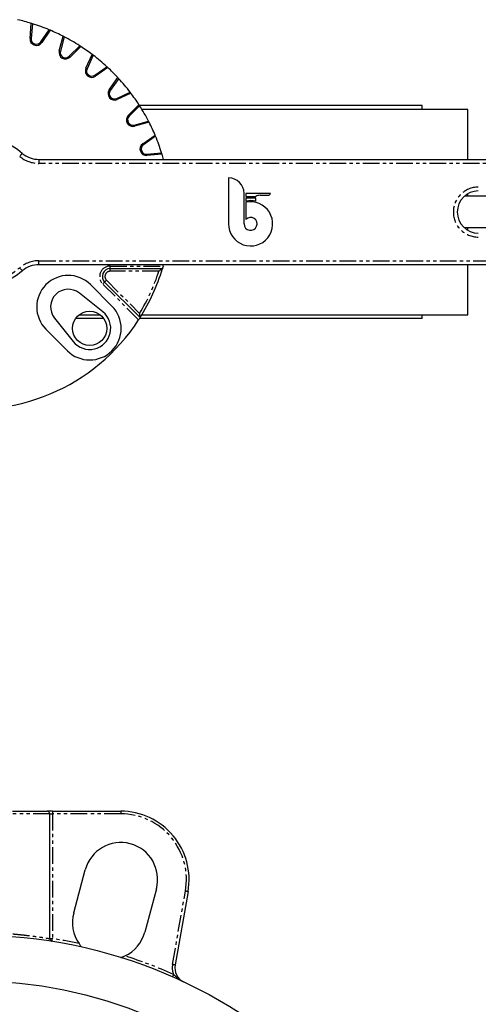
# Model space of a CAD drawing. Extents: x -469 to 925, y -1109 to 849.
# Drawn here: x 59 to 233, y -577 to -203 of the extents above; entities that cross this region are included whole.
import ezdxf

# ---------------------------------------------------------------- set-up
doc = ezdxf.new("R2010")
doc.units = 0
doc.linetypes.add('PHANTOM', pattern=[12.7, 6.35, -1.27, 1.27, -1.27, 1.27, -1.27])
doc.layers.get('0').update_dxf_attribs({"linetype": 'CONTINUOUS'})

msp = doc.modelspace()

# ---------------------------------------------------------------- linework, layer by layer
at = {"color": 7, "linetype": 'CONTINUOUS'}
for p, q in [((62.8, -209.62), (63.3, -203.91)), ((63.74, -204.05), (63.25, -209.66)), ((66.88, -210.98), (70.11, -206.37)), ((70.53, -206.54), (67.24, -211.24)), ((73.94, -214.36), (75.42, -208.82)), ((75.83, -209.03), (74.37, -214.47)), ((77.71, -216.41), (81.7, -212.42)), ((82.08, -212.67), (78.03, -216.72)), ((84.08, -220.96), (86.5, -215.76)), ((86.86, -216.04), (84.48, -221.15)), ((87.44, -223.63), (92.06, -220.4)), ((92.39, -220.71), (87.7, -223.99)), ((92.92, -229.22), (96.21, -224.52)), ((96.52, -224.86), (93.28, -229.47)), ((95.77, -232.43), (100.87, -230.05)), ((101.15, -230.41), (95.96, -232.83)), ((100.19, -238.88), (104.24, -234.83)), ((104.49, -235.22), (100.51, -239.2)), ((211.9, -235.11), (104.42, -235.11)), ((211.9, -236.61), (211.9, -235.11)), ((229.3, -236.61), (105.36, -236.61)), ((229.3, -255.61), (229.3, -236.61)), ((102.44, -242.55), (107.88, -241.09)), ((108.09, -241.49), (102.55, -242.98)), ((105.68, -249.67), (110.37, -246.38)), ((110.54, -246.8), (105.93, -250.03)), ((107.25, -253.66), (112.86, -253.17)), ((113, -253.61), (107.29, -254.11)), ((66.22, -255.61), (551.3, -255.61)), ((138.3, -262.61), (138.3, -280.1)), ((144.23, -280.1), (144.23, -268.55)), ((144.91, -268.55), (144.91, -269.65)), ((154.21, -268.55), (144.91, -268.55)), ((150.27, -269.23), (153.39, -269.23)), ((229.3, -269.61), (229.3, -268.69)), ((144.91, -269.65), (148.69, -269.65)), ((144.91, -270.33), (144.91, -271.43)), ((148.69, -270.33), (144.91, -270.33)), ((144.91, -271.89), (144.91, -278.39)), ((148.69, -271.48), (148.69, -270.33)), ((303.3, -269.61), (228.01, -269.61)), ((303.3, -281.61), (228.01, -281.61)), ((229.3, -282.54), (229.3, -281.61)), ((471.3, -295.61), (66.22, -295.61)), ((93.3, -297.11), (113.15, -297.11)), ((113.44, -296.11), (113.58, -295.61)), ((229.3, -314.61), (229.3, -295.61)), ((104.67, -315.73), (91.18, -302.23)), ((90.5, -313.57), (81.59, -306.41)), ((93.98, -311.32), (85.85, -303.19)), ((72.1, -315.9), (79.26, -324.82)), ((90.84, -316.11), (80.15, -316.11)), ((81.59, -314.61), (89.4, -314.61)), ((211.9, -316.11), (104.46, -316.11)), ((105.36, -314.61), (229.3, -314.61)), ((211.9, -316.11), (211.9, -314.61)), ((68.88, -320.16), (77.01, -328.29)), ((56.11, -503.28), (69.3, -503.28)), ((71.3, -503.28), (69.3, -503.28)), ((70.3, -551.67), (70.3, -504.28)), ((71.3, -503.28), (97.3, -503.28)), ((79.41, -541.95), (83.81, -525.53)), ((110.86, -532.78), (106.46, -549.2)), ((122.91, -533.79), (117.99, -561.7))]:
    msp.add_line(p, q, dxfattribs=at)
at = {"color": 8, "linetype": 'PHANTOM'}
for p, q in [((62.8, -209.62), (63.25, -209.66)), ((67.24, -211.24), (66.88, -210.98)), ((73.94, -214.36), (74.37, -214.47)), ((78.03, -216.72), (77.71, -216.41)), ((84.08, -220.96), (84.48, -221.15)), ((87.7, -223.99), (87.44, -223.63)), ((92.92, -229.22), (93.28, -229.47)), ((95.96, -232.83), (95.77, -232.43)), ((100.19, -238.88), (100.51, -239.2)), ((102.55, -242.98), (102.44, -242.55)), ((105.68, -249.67), (105.93, -250.03)), ((107.29, -254.11), (107.25, -253.66)), ((66.22, -255.61), (66.22, -257.11)), ((551.3, -257.11), (66.22, -257.11)), ((66.22, -294.11), (471.3, -294.11)), ((66.22, -295.61), (66.22, -294.11)), ((93.3, -297.11), (93.3, -296.11)), ((93.3, -296.11), (113.44, -296.11)), ((93.3, -298.11), (93.3, -297.11)), ((111.8, -298.11), (93.3, -298.11)), ((104.12, -316.59), (90.47, -302.94)), ((91.89, -301.53), (104.49, -314.13)), ((70.3, -504.28), (56.3, -504.28)), ((70.3, -504.28), (71.3, -504.28)), ((71.3, -503.28), (71.3, -504.28)), ((71.3, -504.28), (71.3, -551.68)), ((97.3, -504.28), (71.3, -504.28)), ((97.3, -503.28), (97.3, -504.28)), ((117, -561.52), (121.92, -533.62)), ((70.3, -551.68), (71.3, -551.68))]:
    msp.add_line(p, q, dxfattribs=at)
at = {"color": 8, "linetype": 'PHANTOM', "flags": 128}
for points in [[(59.83, -253.31), (59.81, -253.33), (59.76, -253.39), (59.67, -253.5), (59.55, -253.64), (59.4, -253.82), (59.24, -254.02), (59.06, -254.23), (58.87, -254.46)], [(59.83, -297.92), (59.81, -297.9), (59.76, -297.83), (59.67, -297.73), (59.55, -297.58), (59.4, -297.41), (59.24, -297.21), (59.06, -296.99), (58.87, -296.77)], [(91.18, -302.23), (91.16, -302.25), (91.12, -302.29), (91.06, -302.35), (90.97, -302.44), (90.86, -302.55), (90.74, -302.67), (90.61, -302.8), (90.47, -302.94)], [(91.89, -301.53), (91.75, -301.67), (91.61, -301.8), (91.49, -301.92), (91.39, -302.03), (91.3, -302.12), (91.23, -302.18), (91.19, -302.22), (91.18, -302.23)], [(122.91, -533.79), (122.89, -533.79), (122.83, -533.78), (122.74, -533.76), (122.62, -533.74), (122.47, -533.72), (122.3, -533.69), (122.11, -533.65), (121.92, -533.62)], [(71.14, -552.66), (71.14, -552.64), (71.15, -552.59), (71.17, -552.5), (71.19, -552.37), (71.21, -552.22), (71.24, -552.05), (71.27, -551.87), (71.3, -551.68)], [(117.99, -561.7), (117.97, -561.69), (117.91, -561.68), (117.82, -561.67), (117.7, -561.65), (117.55, -561.62), (117.38, -561.59), (117.19, -561.56), (117, -561.52)], [(117.36, -565.26), (117.29, -565.44), (117.21, -565.61), (117.14, -565.77), (117.08, -565.91), (117.03, -566.02), (116.99, -566.11), (116.97, -566.16), (116.96, -566.18)]]:
    msp.add_lwpolyline(points, dxfattribs=at)
at = {"color": 7, "linetype": 'CONTINUOUS'}
for centre, radius in [((85.49, -319.81), 6.5), ((41.3, -738.28), 188), ((41.3, -738.28), 170.6)]:
    msp.add_circle(centre, radius, dxfattribs=at)
for centre, radius, start, end in [((41.3, -275.61), 75, 72.9387, 77.0613), ((41.3, -275.61), 75, 72.5905, 72.9387), ((41.3, -275.61), 75, 67.4095, 72.5905), ((41.3, -275.61), 75, 67.0613, 67.4095), ((41.3, -275.61), 75, 62.9387, 67.0613), ((41.3, -275.61), 75, 62.5905, 62.9387), ((41.3, -275.61), 75, 57.4095, 62.5905), ((41.3, -275.61), 75, 123.1155, 326.8845), ((65.24, -209.83), 2.45, 175, 325), ((65.24, -209.83), 2, 175, 325), ((41.3, -275.61), 75, 57.0613, 57.4095), ((41.3, -275.61), 75, 52.9387, 57.0613), ((76.3, -214.99), 2.45, 165, 315), ((76.3, -214.99), 2, 165, 315), ((41.3, -275.61), 75, 52.5905, 52.9387), ((41.3, -275.61), 75, 47.4095, 52.5905), ((41.3, -275.61), 75, 47.0613, 47.4095), ((41.3, -275.61), 75, 42.9387, 47.0613), ((86.29, -221.99), 2.45, 155, 305), ((86.29, -221.99), 2, 155, 305), ((41.3, -275.61), 75, 42.5905, 42.9387), ((41.3, -275.61), 75, 37.4095, 42.5905), ((94.92, -230.62), 2.45, 145, 295), ((94.92, -230.62), 2, 145, 295), ((41.3, -275.61), 75, 37.0613, 37.4095), ((41.3, -275.61), 75, 32.9387, 37.0613), ((41.3, -275.61), 75, 32.5905, 32.9387), ((41.3, -275.61), 75, 27.4095, 32.5905), ((101.92, -240.61), 2.45, 135, 285), ((101.92, -240.61), 2, 135, 285), ((41.3, -275.61), 75, 27.0613, 27.4095), ((41.3, -275.61), 75, 22.9387, 27.0613), ((41.3, -275.61), 75, 22.5905, 22.9387), ((41.3, -275.61), 75, 17.4095, 22.5905), ((41.3, -275.61), 29, 50.2849, 68.5967), ((107.08, -251.67), 2.45, 125, 275), ((107.08, -251.67), 2, 125, 275), ((66.22, -245.61), 10, 230.2849, 270), ((41.3, -275.61), 75, 17.0613, 17.4095), ((41.3, -275.61), 75, 15.466, 17.0613), ((138.3, -268.55), 5.93, 0, 90), ((150.27, -272.38), 3.15, 90, 120.0254), ((153.39, -268.4), 0.828, 270, 349.6861), ((233.3, -275.61), 8, 90, 270), ((146.7, -280.1), 8.4, 180, 102.2689), ((146.7, -280.1), 8.84, 76.964, 101.6434), ((146.7, -280.1), 2.47, 180, 136.3363), ((41.3, -275.61), 29, 291.4033, 309.7151), ((66.22, -305.61), 10, 90, 129.7151), ((93.3, -300.11), 3, 90, 225), ((41.3, -275.61), 75, 327.6663, 343.3415), ((77.36, -311.68), 12, 45, 225), ((77.36, -311.68), 6.75, 51.2401, 218.7599), ((85.49, -319.81), 12, 225, 45), ((85.49, -319.81), 8, 218.7599, 51.2401), ((97.3, -529.28), 26, 350, 90), ((97.33, -529.16), 14, 345, 165), ((92.93, -545.58), 14, 165, 214.9382), ((92.93, -545.58), 14, 295.0618, 345), ((123.89, -562.74), 6, 170, 244.802)]:
    msp.add_arc(centre, radius, start, end, dxfattribs=at)
at = {"color": 8, "linetype": 'PHANTOM'}
for centre, radius, start, end in [((66.22, -245.61), 11.5, 230.2849, 270), ((233.3, -275.61), 9.5, 90, 270), ((66.22, -305.61), 11.5, 90, 129.7151), ((41.3, -275.61), 27.5, 291.9864, 309.7151), ((93.3, -300.11), 4, 90, 225), ((93.3, -300.11), 2, 90, 225), ((41.3, -275.61), 74, 328.6358, 342.2987), ((97.3, -529.28), 25, 350, 90), ((41.3, -738.28), 189, 77.7326, 80.8668), ((41.3, -738.28), 189, 66.2679, 72.2674), ((123.89, -562.74), 7, 170, 201.1149)]:
    msp.add_arc(centre, radius, start, end, dxfattribs=at)
at = {"color": 7, "linetype": 'CONTINUOUS'}
for points, knots in [([(113.15, -297.11), (113.14, -297.12), (113.13, -297.13), (113, -297.23), (112.74, -297.42), (112.32, -297.73), (111.98, -297.98), (111.8, -298.11), (111.8, -298.11)], [0, 0, 0, 0, 0.113664, 0.226491, 0.401857, 0.685234, 0.996966, 1, 1, 1, 1]), ([(113.44, -296.11), (113.41, -296.24), (113.37, -296.37), (113.3, -296.61), (113.27, -296.72), (113.19, -297), (113.15, -297.11), (113.15, -297.11)], [0, 0, 0, 0, 0.25, 0.25, 0.5, 0.5, 1, 1, 1, 1]), ([(104.67, -315.73), (104.67, -315.72), (104.67, -315.7), (104.65, -315.54), (104.61, -315.23), (104.56, -314.73), (104.51, -314.34), (104.49, -314.13), (104.49, -314.13)], [0, 0, 0, 0, 0.12002, 0.239257, 0.420232, 0.701576, 0.9969, 1, 1, 1, 1]), ([(104.67, -315.73), (104.67, -315.73), (104.66, -315.75), (104.6, -315.84), (104.56, -315.9), (104.46, -316.06), (104.39, -316.16), (104.26, -316.36), (104.19, -316.48), (104.12, -316.59)], [0, 0, 0, 0, 0.25, 0.25, 0.5, 0.5, 0.75, 0.75, 1, 1, 1, 1]), ([(70.3, -504.28), (70.3, -504.15), (70.27, -504.02), (70.17, -503.77), (70.1, -503.66), (69.91, -503.48), (69.8, -503.41), (69.56, -503.31), (69.43, -503.28), (69.3, -503.28)], [0, 0, 0, 0, 0.25, 0.25, 0.5, 0.5, 0.75, 0.75, 1, 1, 1, 1]), ([(70.3, -551.68), (70.3, -551.79), (70.32, -551.91), (70.4, -552.13), (70.46, -552.23), (70.62, -552.41), (70.71, -552.49), (70.91, -552.6), (71.03, -552.64), (71.14, -552.66)], [0, 0, 0, 0, 0.25, 0.25, 0.5, 0.5, 0.75, 0.75, 1, 1, 1, 1]), ([(81.46, -553.59), (81.55, -553.73), (81.65, -553.87), (81.85, -554.13), (81.95, -554.26), (82.14, -554.49), (82.23, -554.6), (82.38, -554.77), (82.43, -554.83), (82.43, -554.83)], [0, 0, 0, 0, 0.25, 0.25, 0.5, 0.5, 0.75, 0.75, 1, 1, 1, 1]), ([(97.4, -558.85), (97.4, -558.85), (97.48, -558.82), (97.69, -558.75), (97.82, -558.7), (98.1, -558.59), (98.25, -558.53), (98.56, -558.4), (98.71, -558.33), (98.86, -558.26)], [0, 0, 0, 0, 0.25, 0.25, 0.5, 0.5, 0.75, 0.75, 1, 1, 1, 1])]:
    msp.add_open_spline(points, degree=3, knots=knots, dxfattribs=at)
at = {"color": 8, "linetype": 'PHANTOM'}
for points, knots in [([(56.3, -549.9), (57.2, -549.98), (58.07, -550.06), (59.34, -550.19), (59.76, -550.23), (60.57, -550.32), (60.97, -550.37), (62.9, -550.59), (64.29, -550.77), (66.13, -551.02), (66.69, -551.1), (67.7, -551.26), (68.16, -551.33), (68.76, -551.42), (68.95, -551.45), (69.3, -551.51), (69.46, -551.53), (69.9, -551.61), (70.13, -551.64), (70.3, -551.67)], [0, 0, 0, 0, 0.125, 0.125, 0.1875, 0.1875, 0.25, 0.25, 0.5, 0.5, 0.625, 0.625, 0.75, 0.75, 0.8125, 0.8125, 0.875, 0.875, 1, 1, 1, 1]), ([(117.36, -565.26), (117.68, -565.55), (117.99, -565.83), (118.61, -566.38), (118.93, -566.64), (119.58, -567.14), (119.92, -567.37), (120.61, -567.8), (120.97, -568), (121.34, -568.17)], [0, 0, 0, 0, 0.25, 0.25, 0.5, 0.5, 0.75, 0.75, 1, 1, 1, 1])]:
    msp.add_open_spline(points, degree=3, knots=knots, dxfattribs=at)
at = {"color": 7, "linetype": 'CONTINUOUS'}
msp.add_open_spline([(70.3, -551.67), (70.3, -551.67), (70.3, -551.67), (70.3, -551.68)], degree=3, dxfattribs=at)

doc.saveas('drawing.dxf')
